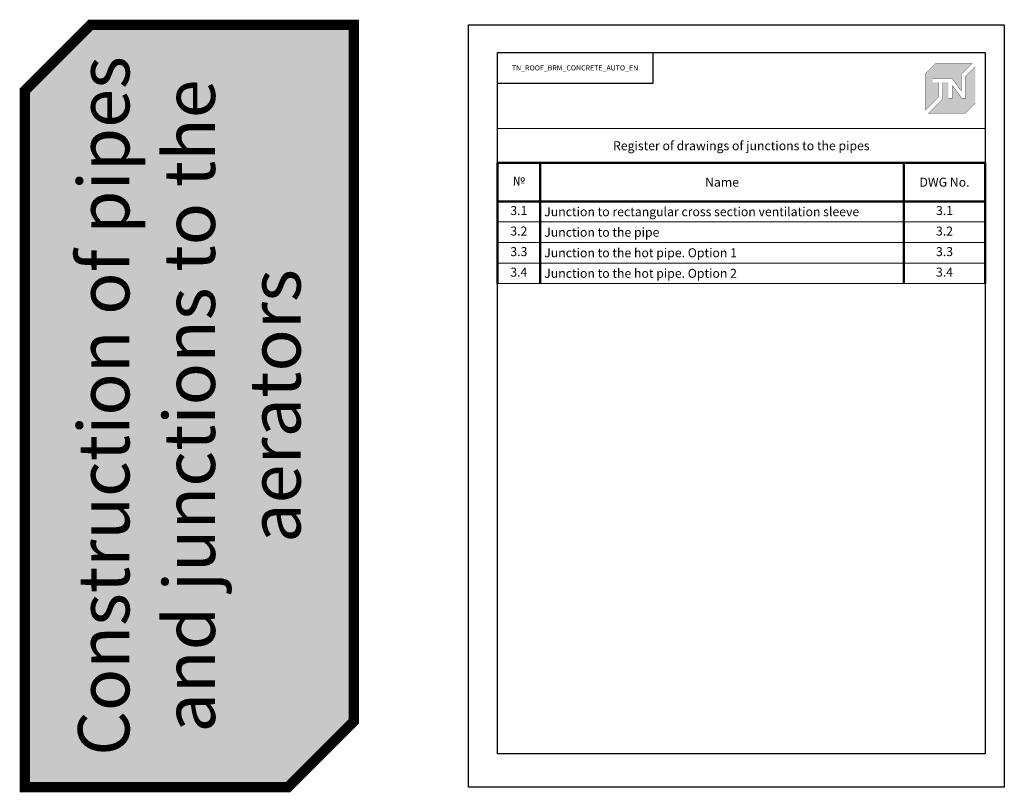
# Model space of a CAD drawing. Units: millimetres. Extents: x -152168 to 43396, y -28399 to 6580.
# Drawn here: x -1735 to 2100, y -6024 to -3014 of the extents above; entities that cross this region are included whole.
import ezdxf

# ---------------------------------------------------------------- set-up
doc = ezdxf.new("R2010")
doc.units = ezdxf.units.MM
doc.layers.get('0').update_dxf_attribs({"lineweight": 30})
doc.layers.get('DEFPOINTS').update_dxf_attribs({"color": 251, "lineweight": 0})
doc.layers.add('TN-АННОТАЦИИ', color=7, linetype='Continuous', lineweight=20, true_color=0x000000)
doc.layers.add('TN-ТАБЛИЦЫ', color=7, linetype='Continuous', lineweight=40, true_color=0x000000)
doc.styles.add('TN-Текст-Аннотативный', font='arial.ttf')
doc.styles.add('стиль1', font='arial.ttf')

# ---------------------------------------------------------------- blocks, each defined once
blk = doc.blocks.new('TN_логотип')
at = {"true_color": 0xe30613}
h = blk.add_hatch(color=12, dxfattribs=at)
h.dxf.hatch_style = 1
h.paths.add_polyline_path([(-110.4, 15.5), (-110.4, 204.9), (-59, 256.2), (130.4, 256.2), (72.8, 198.7), (72.8, 114.9), (25.6, 179.3), (-73.9, 179.3), (-73.9, 158.9), (-44.6, 158.9), (-44.6, 81.3)])
h.paths.add_polyline_path([(-94.7, 0), (-22.3, 72.4), (-22.3, 158.8), (6.8, 158.8), (6.8, 76.8), (28.8, 76.8), (28.8, 141.3), (75.9, 76.9), (94.7, 76.9), (94.7, 189.5), (145.9, 240.7), (145.9, 51.2), (94.7, 0)])
at = {"color": 12, "true_color": 0xe30613, "const_width": 1.44}
for points in [[(-110.4, 15.5), (-110.4, 204.9), (-59, 256.2), (130.4, 256.2), (72.8, 198.7), (72.8, 114.9), (25.6, 179.3), (-73.9, 179.3), (-73.9, 158.9), (-44.6, 158.9), (-44.6, 81.3)], [(-94.7, 0), (-22.3, 72.4), (-22.3, 158.8), (6.8, 158.8), (6.8, 76.8), (28.8, 76.8), (28.8, 141.3), (75.9, 76.9), (94.7, 76.9), (94.7, 189.5), (145.9, 240.7), (145.9, 51.2), (94.7, 0)]]:
    blk.add_lwpolyline(points, close=True, dxfattribs=at)
blk = doc.blocks.new('*T823')
at = {"layer": 'DEFPOINTS', "color": 8, "linetype": 'ByBlock', "lineweight": 0, "transparency": 16777216}
for p, q in [((0, 0), (1899.3, 0)), ((0, 0), (0, -134)), ((1899.3, 0), (1899.3, -134))]:
    blk.add_line(p, q, dxfattribs=at)
at = {"layer": 'TN-ТАБЛИЦЫ', "color": 0, "linetype": 'Continuous', "lineweight": 50, "transparency": 16777216}
for p, q in [((0, -134), (1899.3, -134)), ((0, -134), (0, -284)), ((166.4, -134), (166.4, -284)), ((1582.9, -134), (1582.9, -284)), ((1899.3, -134), (1899.3, -284)), ((0, -284), (1899.3, -284))]:
    blk.add_line(p, q, dxfattribs=at)
at = {"layer": 'TN-ТАБЛИЦЫ', "color": 0, "linetype": 'ByBlock', "lineweight": 50, "transparency": 16777216}
for p, q in [((0, -284), (0, -604)), ((166.4, -284), (166.4, -604)), ((1582.9, -284), (1582.9, -604)), ((1899.3, -284), (1899.3, -604))]:
    blk.add_line(p, q, dxfattribs=at)
at = {"layer": 'TN-ТАБЛИЦЫ', "color": 0, "linetype": 'ByBlock', "lineweight": 20, "transparency": 16777216}
for p, q in [((0, -364), (1899.3, -364)), ((0, -444), (1899.3, -444)), ((0, -524), (1899.3, -524)), ((0, -604), (1899.3, -604))]:
    blk.add_line(p, q, dxfattribs=at)
at = {"layer": 'TN-ТАБЛИЦЫ', "color": 7, "transparency": 16777216, "char_height": 35, "style": 'стиль1'}
for s, insert, width, attachment_point in [('{\\C0;Register of drawings of junctions to the pipes }', (949.7, -67), 1869.302, 5), ('№', (83.2, -209), 156.434, 5), ('{\\C0;Name}', (874.7, -209), 1406.434, 5), ('{\\C256;\\c0;DWG No. }', (1741.1, -209), 306.434, 5), ('3.1', (83.2, -324), 156.434, 5), ('{\\C256; Junction to rectangular cross section ventilation sleeve}', (171.4, -324), 1406.434, 4), ('3.1', (1741.1, -324), 306.434, 5), ('3.2', (83.2, -404), 156.434, 5), ('{\\C0; Junction to the pipe}', (171.4, -404), 1406.434, 4), ('3.2', (1741.1, -404), 306.434, 5), ('3.3', (83.2, -484), 156.434, 5), (' {\\C0;Junction to the hot pipe\\fArial|b0|i0|c204|p0;. \\fArial|b0|i0|c0|p0;Option 1}', (171.4, -484), 1406.434, 4), ('3.3', (1741.1, -484), 306.434, 5), ('3.4', (83.2, -564), 156.434, 5), (' {\\C0;Junction to the hot pipe\\fArial|b0|i0|c204|p0;. \\fArial|b0|i0|c0|p0;Option \\fArial|b0|i0|c204|p0;2}', (171.4, -564), 1406.434, 4), ('3.4', (1741.1, -564), 306.434, 5)]:
    blk.add_mtext(s, dxfattribs=dict(at, insert=insert, width=width, attachment_point=attachment_point))

msp = doc.modelspace()

# ---------------------------------------------------------------- hatches: boundary and pattern name
at = {"true_color": 0xe30613, "transparency": 33554687}
h = msp.add_hatch(color=12, dxfattribs=at)
h.dxf.hatch_style = 1
h.paths.add_polyline_path([(-1714.9, -6003.7), (-690.2, -6003.7), (-433.6, -5747.1), (-433.6, -3033.7), (-1458.3, -3033.7), (-1714.9, -3290.4)])

# ---------------------------------------------------------------- linework, layer by layer
at = {"color": 12, "true_color": 0xe30613, "const_width": 40}
msp.add_lwpolyline([(-1714.9, -6003.7), (-690.2, -6003.7), (-433.6, -5747.1), (-433.6, -3033.7), (-1458.3, -3033.7), (-1714.9, -3290.4)], close=True, dxfattribs=at)
at = {"ltscale": 100}
msp.add_lwpolyline([(13.5, -3033.6), (2100, -3033.6), (2100, -6003.6), (13.5, -6003.6)], close=True, dxfattribs=at)
at = {"color": 0, "lineweight": 30, "ltscale": 100}
for points in [[(126, -3141), (2025.3, -3141), (2025.3, -5873.8), (126, -5873.8)], [(730.5, -3261.9), (126, -3261.9), (126, -3141), (730.5, -3141)]]:
    msp.add_lwpolyline(points, close=True, dxfattribs=at)

# ---------------------------------------------------------------- block references
at = {"color": 0, "xscale": 0.7556701250000001, "yscale": 0.7556701250000001, "zscale": 0.7556701250000001}
msp.add_blockref('TN_логотип', (1876.9, -3377.8), dxfattribs=at)
msp.add_blockref('TN_логотип', (1876.9, -3377.8), dxfattribs=at)
msp.add_blockref('*T823', (126, -3437.8))

# ---------------------------------------------------------------- texts
at = {"color": 0, "lineweight": 30, "ltscale": 100, "insert": (428.2, -3201.5), "char_height": 20, "width": 604.536, "attachment_point": 5, "style": 'TN-Текст-Аннотативный'}
msp.add_mtext('{\\C256;\\c0;TN_ROOF_BRM_CONCRETE_AUTO_EN}', dxfattribs=at)
at = {"layer": 'TN-АННОТАЦИИ', "color": 7, "true_color": 0xffffff, "insert": (-1074.2, -4518.7), "char_height": 200, "width": 2970, "attachment_point": 5, "rotation": 90, "style": 'TN-Текст-Аннотативный'}
msp.add_mtext('{\\fArial|b0|i0|c204|p34;С\\fArial|b0|i0|c0|p34;onstruction of pipes and junctions to the aerators}', dxfattribs=at)

doc.saveas('drawing.dxf')
